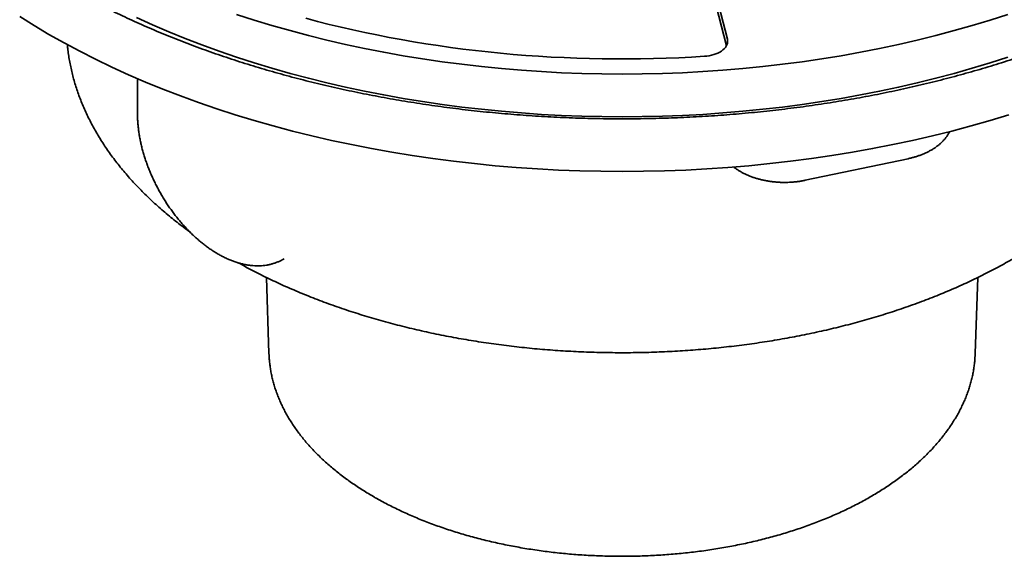
# Model space of a CAD drawing. Units: inches. Extents: x 0.2 to 8.4, y 0.1 to 10.9.
# Drawn here: x 6.5 to 7.7, y 7.7 to 8.3 of the extents above; entities that cross this region are included whole.
import ezdxf

# ---------------------------------------------------------------- set-up
doc = ezdxf.new("R2010")
doc.units = ezdxf.units.IN
doc.header["$MEASUREMENT"] = 0

msp = doc.modelspace()

# ---------------------------------------------------------------- linework, layer by layer
at = {"color": 7, "linetype": 'Continuous', "lineweight": 35}
for p, q in [((7.32525567, 8.36150403), (7.34191216, 8.29654748)), ((7.32525567, 8.34874558), (7.34073873, 8.28836521)), ((6.63705181, 8.24934662), (6.63705181, 8.20650844)), ((7.43503662, 8.12790983), (7.55788602, 8.15372241)), ((6.81137191, 8.03369479), (6.8122387, 8.03419518)), ((6.79124351, 8.01174357), (6.79415061, 7.92110837)), ((7.6381544, 7.92110837), (7.64106157, 8.01174572))]:
    msp.add_line(p, q, dxfattribs=at)
at = {"color": 7, "linetype": 'Continuous', "lineweight": 35, "flags": 128}
for points in [[(6.49623093, 8.32346285), (6.51344608, 8.31271191), (6.5311428, 8.30222478)], [(7.67709001, 8.27506026), (7.65603325, 8.26825268), (7.63467499, 8.26176564), (7.61302995, 8.25560355), (7.59111284, 8.24977072), (7.56893882, 8.24427104), (7.54652295, 8.23910837), (7.52388068, 8.23428617), (7.50102755, 8.22980779), (7.47797917, 8.2256763), (7.45475132, 8.22189454), (7.43135998, 8.21846508), (7.40782111, 8.21539026), (7.38415089, 8.21267222), (7.36036556, 8.21031281), (7.33648134, 8.20831365), (7.31251465, 8.20667609), (7.28848198, 8.20540127), (7.26439971, 8.20449007), (7.24028438, 8.20394308), (7.2161525, 8.20376072), (7.19202063, 8.20394308), (7.1679053, 8.20449007), (7.14382303, 8.20540127), (7.11979036, 8.20667609), (7.09582367, 8.20831365), (7.07193945, 8.21031281), (7.04815412, 8.21267222), (7.0244839, 8.21539026), (7.00094503, 8.21846508), (6.97755369, 8.22189454), (6.95432584, 8.2256763), (6.93127745, 8.22980779), (6.90842433, 8.23428617), (6.88578206, 8.23910837), (6.86336619, 8.24427104), (6.84119217, 8.24977072), (6.81927506, 8.25560355), (6.79763002, 8.26176564), (6.77627176, 8.26825268), (6.755215, 8.27506026), (6.73447413, 8.2821837), (6.71406338, 8.28961815), (6.69399674, 8.29735847), (6.67428797, 8.30539941), (6.65495055, 8.3137354), (6.63599776, 8.32236075)], [(6.755215, 8.32609407), (6.77627176, 8.31928649), (6.79763002, 8.31279945), (6.81927506, 8.30663737), (6.84119217, 8.30080453), (6.86336619, 8.29530485), (6.88578206, 8.29014218), (6.90842433, 8.28531998), (6.93127745, 8.2808416), (6.95432584, 8.27671011), (6.97755369, 8.27292835), (7.00094503, 8.26949889), (7.0244839, 8.26642407), (7.04815412, 8.26370603), (7.07193945, 8.26134662), (7.09582367, 8.25934746), (7.11979036, 8.25770991), (7.14382303, 8.25643508), (7.1679053, 8.25552389), (7.19202063, 8.25497689), (7.2161525, 8.25479453), (7.24028438, 8.25497689), (7.26439971, 8.25552389), (7.28848198, 8.25643508), (7.31251465, 8.25770991), (7.33648134, 8.25934746), (7.36036556, 8.26134662), (7.38415089, 8.26370603), (7.40782111, 8.26642407), (7.43135998, 8.26949889), (7.45475132, 8.27292835), (7.47797917, 8.27671011), (7.50102755, 8.2808416), (7.52388068, 8.28531998), (7.54652295, 8.29014218), (7.56893882, 8.29530485), (7.59111284, 8.30080453), (7.61302995, 8.30663737), (7.63467499, 8.31279945), (7.65603325, 8.31928649), (7.67709001, 8.32609407)], [(6.83837382, 8.32137978), (6.8522567, 8.3177093), (6.86624652, 8.31417674), (6.88033924, 8.31078319), (6.89453062, 8.3075296), (6.90881658, 8.30441694), (6.92319284, 8.30144612), (6.9376552, 8.29861802), (6.95219941, 8.29593347), (6.96682128, 8.29339327), (6.98151636, 8.29099814), (6.99628049, 8.28874881), (7.0111092, 8.28664594), (7.02599819, 8.28469014), (7.04094308, 8.28288199), (7.05593949, 8.28122202), (7.07098298, 8.27971071), (7.08606915, 8.27834851), (7.10119355, 8.27713581), (7.11635174, 8.27607298), (7.13153923, 8.27516034), (7.14675164, 8.27439813), (7.16198442, 8.27378658), (7.17723315, 8.27332591), (7.19249331, 8.27301622), (7.20776042, 8.27285759), (7.22302999, 8.27285007), (7.23829752, 8.27299374), (7.25355856, 8.27328844), (7.26880863, 8.27373413), (7.28404321, 8.27433073), (7.29925781, 8.27507799), (7.314448, 8.27597573)], [(6.5311428, 8.30222478), (6.54930901, 8.29200868), (6.56793221, 8.28207059), (6.58699969, 8.27241734), (6.60649838, 8.26305555), (6.62641489, 8.25399162), (6.64673555, 8.24523176), (6.66744645, 8.23678198), (6.68853346, 8.22864808), (6.70998203, 8.22083561), (6.73177752, 8.21334995), (6.75390495, 8.20619622), (6.77634921, 8.19937931), (6.79909489, 8.19290393), (6.82212637, 8.18677449), (6.84542791, 8.18099516), (6.86898353, 8.17556996), (6.89277713, 8.17050261), (6.91679228, 8.1657965), (6.94101264, 8.16145495), (6.96542154, 8.15748088), (6.99000233, 8.15387706), (7.01473804, 8.15064589), (7.03961184, 8.14778965), (7.06460661, 8.14531025), (7.08970524, 8.14320944), (7.11489058, 8.14148862), (7.14014522, 8.14014897), (7.16545204, 8.13919145), (7.19079356, 8.13861665), (7.2161525, 8.13842501), (7.24151145, 8.13861665), (7.26685297, 8.13919145), (7.29215979, 8.14014897), (7.31741443, 8.14148862), (7.34259977, 8.14320944), (7.3676984, 8.14531025), (7.39269317, 8.14778965), (7.41756697, 8.15064589), (7.44230268, 8.15387706), (7.46688347, 8.15748088), (7.49129237, 8.16145495), (7.51551273, 8.1657965), (7.53952788, 8.17050261), (7.56332148, 8.17556996), (7.5868771, 8.18099516), (7.61017864, 8.18677449), (7.63321012, 8.19290393), (7.6559558, 8.19937931), (7.67840006, 8.20619622)], [(7.34191216, 8.29654748), (7.34220612, 8.29485106), (7.34222134, 8.29314621), (7.34195774, 8.29144815), (7.3414176, 8.28977204), (7.3406058, 8.28813283), (7.33952957, 8.28654519), (7.33819861, 8.28502327), (7.33662469, 8.28358069), (7.33482184, 8.28223034), (7.3328063, 8.28098424), (7.330596, 8.27985356), (7.32821065, 8.27884837), (7.32567159, 8.27797765), (7.32300151, 8.2772492), (7.32022424, 8.27666951), (7.31736455, 8.27624375), (7.314448, 8.27597573)], [(6.79415061, 7.92110837), (6.79422291, 7.91924104), (6.79442097, 7.91580272)], [(7.63785515, 7.9153974), (7.6380821, 7.91924104), (7.6381544, 7.92110837)]]:
    msp.add_lwpolyline(points, dxfattribs=at)
at = {"color": 7, "linetype": 'Continuous', "lineweight": 35}
for points, knots in [([(8.06808465, 8.51357146), (8.06784771, 8.51327233), (8.06559306, 8.5104258), (8.06111996, 8.50508042), (8.05465253, 8.49754251), (8.04795688, 8.49006715), (8.04106158, 8.48264968), (8.0339608, 8.47529366), (8.02665827, 8.46800025), (8.01915508, 8.46077143), (8.01145305, 8.45360887), (8.00355385, 8.44651436), (7.99545949, 8.4394896), (7.98717166, 8.43253635), (7.97869232, 8.42565639), (7.97002353, 8.41885142), (7.96116717, 8.41212314), (7.9521255, 8.40547332), (7.94290049, 8.39890358), (7.93349438, 8.39241574), (7.92390941, 8.38601135), (7.91414795, 8.37969213), (7.90421228, 8.37345971), (7.89410471, 8.36731584), (7.88382788, 8.36126193), (7.87338409, 8.35529977), (7.86277603, 8.34943076), (7.8520062, 8.34365654), (7.84107718, 8.33797866), (7.82999184, 8.3323985), (7.81875269, 8.32691765), (7.80736254, 8.32153757), (7.79582434, 8.31625955), (7.78414067, 8.31108521), (7.77231477, 8.30601565), (7.76034922, 8.30105252), (7.74824726, 8.29619688), (7.73601173, 8.29145019), (7.72364576, 8.28681362), (7.71115241, 8.28228843), (7.69853473, 8.2778759), (7.68579598, 8.27357702), (7.67293923, 8.26939316), (7.65996777, 8.26532525), (7.64688482, 8.2613745), (7.63369369, 8.25754183), (7.62039755, 8.25382842), (7.60699996, 8.25023503), (7.59350401, 8.24676293), (7.57991332, 8.24341272), (7.56623115, 8.24018549), (7.55246099, 8.23708202), (7.53860628, 8.23410316), (7.52467053, 8.23124967), (7.51065719, 8.22852234), (7.49656981, 8.22592187), (7.48241191, 8.22344896), (7.46818708, 8.22110425), (7.45389885, 8.21888837), (7.43955084, 8.21680191), (7.42514665, 8.2148454), (7.4106899, 8.21301937), (7.3961842, 8.21132435), (7.38163327, 8.20976065), (7.36704066, 8.20832887), (7.3524101, 8.20702926), (7.33774529, 8.20586219), (7.32304989, 8.20482793), (7.30832758, 8.20392687), (7.29358207, 8.20315914), (7.27881708, 8.20252501), (7.26403633, 8.20202455), (7.24924351, 8.20165799), (7.23444234, 8.2014254), (7.21963655, 8.20132688), (7.20482988, 8.20136229), (7.19002605, 8.20153191), (7.17522877, 8.20183533), (7.1604418, 8.20227287), (7.1456688, 8.20284407), (7.13091353, 8.20354898), (7.11617967, 8.20438733), (7.10147096, 8.20535894), (7.08679108, 8.20646358), (7.07214373, 8.20770084), (7.05753257, 8.20907056), (7.0429613, 8.21057226), (7.02843356, 8.21220555), (7.01395302, 8.21397006), (6.99952335, 8.2158653), (6.98514811, 8.21789075), (6.97083095, 8.22004586), (6.95657548, 8.22233012), (6.9423853, 8.22474293), (6.92826388, 8.2272835), (6.91421488, 8.22995138), (6.90024178, 8.23274569), (6.88634811, 8.23566581), (6.87253733, 8.23871087), (6.85881296, 8.24188017), (6.84517834, 8.24517268), (6.83163706, 8.24858781), (6.81819233, 8.25212434), (6.80484771, 8.25578166), (6.79160634, 8.25955844), (6.77847177, 8.26345399), (6.76544712, 8.2674671), (6.75253573, 8.27159674), (6.73974077, 8.27584179), (6.72706553, 8.28020119), (6.71451312, 8.28467373), (6.70208665, 8.28925816), (6.68978926, 8.29395335), (6.67762406, 8.29875803), (6.665594, 8.30367085), (6.65370209, 8.30869057), (6.64195133, 8.31381584), (6.63034459, 8.31904525), (6.6188848, 8.32437747), (6.60757473, 8.329811), (6.59641711, 8.3353444), (6.58541503, 8.34097637), (6.57457033, 8.3467049), (6.5638881, 8.35252982), (6.55572833, 8.35711573), (6.55113239, 8.35976054), (6.55000321, 8.36041034)], [0, 0, 0, 0, 0.0009608418, 0.0091433084, 0.017322339, 0.0254982635, 0.0336713611, 0.0418418935, 0.0500101372, 0.058176347, 0.0663407483, 0.0745035771, 0.0826650272, 0.0908253043, 0.0989845964, 0.1071430628, 0.1153008561, 0.1234581267, 0.1316150084, 0.1397716085, 0.1479280447, 0.1560844171, 0.1642407889, 0.1723972351, 0.1805538325, 0.1887106467, 0.1968677357, 0.2050251522, 0.2131829418, 0.2213411382, 0.2294997843, 0.2376589062, 0.2458185209, 0.2539786588, 0.2621393208, 0.2703005402, 0.278462304, 0.2866246337, 0.2947875246, 0.302950981, 0.3111150081, 0.319279583, 0.327444732, 0.3356104211, 0.343776645, 0.351943396, 0.3601106895, 0.3682784753, 0.3764467522, 0.3846155297, 0.3927847513, 0.4009544397, 0.4091245831, 0.4172951177, 0.4254660692, 0.4336374113, 0.4418091167, 0.4499811755, 0.4581535776, 0.4663263109, 0.4744993049, 0.4826726176, 0.4908461743, 0.499019962, 0.5071940028, 0.5153682373, 0.523542661, 0.5317172286, 0.5398919778, 0.5480668364, 0.5562418239, 0.5644168708, 0.5725920022, 0.5807672205, 0.5889424428, 0.5971176728, 0.6052929145, 0.613468112, 0.6216432712, 0.6298183311, 0.6379933509, 0.6461682262, 0.6543430078, 0.6625176015, 0.6706920601, 0.6788663151, 0.6870403935, 0.6952142255, 0.7033878211, 0.7115611568, 0.719734201, 0.7279069729, 0.7360794025, 0.7442514983, 0.7524232515, 0.7605946336, 0.7687656182, 0.7769361964, 0.7851063401, 0.7932760398, 0.8014453152, 0.8096140686, 0.8177823634, 0.825950153, 0.8341174254, 0.8422841415, 0.8504503288, 0.8586159609, 0.8667810239, 0.8749455038, 0.8831094073, 0.8912727204, 0.899435439, 0.9075975586, 0.9157590793, 0.9239200102, 0.9320803466, 0.9402401001, 0.9483992823, 0.9565579033, 0.9647159871, 0.9728735489, 0.9810306182, 0.9891872255, 0.9973434081, 1, 1, 1, 1]), ([(6.55316412, 8.2899212), (6.55330344, 8.28843016), (6.55367163, 8.28448958), (6.55453034, 8.27811095), (6.55571292, 8.2707867), (6.55713832, 8.26347695), (6.55879344, 8.25618351), (6.56068138, 8.24890885), (6.56280085, 8.24165532), (6.56515166, 8.23442541), (6.56773319, 8.22722153), (6.57054493, 8.22004627), (6.57358618, 8.21290221), (6.57685609, 8.20579192), (6.58035381, 8.19871809), (6.58407835, 8.19168337), (6.58802858, 8.18469049), (6.59220321, 8.17774215), (6.59660087, 8.17084108), (6.60122009, 8.16398999), (6.60605924, 8.15719161), (6.61111653, 8.15044859), (6.61639027, 8.14376362), (6.62187821, 8.13713933), (6.62757844, 8.13057827), (6.63348885, 8.12408306), (6.63960696, 8.11765612), (6.64593051, 8.11129997), (6.65245703, 8.10501695), (6.65918405, 8.09880947), (6.66610862, 8.09267963), (6.67322914, 8.08663023), (6.68053922, 8.08066161), (6.68804901, 8.07478237), (6.69434069, 8.07000813), (6.6981956, 8.06722769), (6.69941856, 8.0663456)], [0, 0, 0, 0, 0.018154132, 0.0479782595, 0.0778165336, 0.1076725616, 0.1375500687, 0.1674521878, 0.1973817237, 0.227341133, 0.2573324022, 0.2873569919, 0.3174160642, 0.3475101983, 0.3776397732, 0.4078044618, 0.4380038663, 0.4682370727, 0.4985030491, 0.5288003216, 0.5591274486, 0.5894826164, 0.619864012, 0.6502698189, 0.6806979812, 0.7111465262, 0.7416136095, 0.7720972938, 0.8025957037, 0.8331070541, 0.8636297298, 0.8941620991, 0.9247027113, 0.9552501742, 0.9858031616, 1, 1, 1, 1]), ([(6.75784351, 8.02917634), (6.75976462, 8.02810291), (6.76470055, 8.02534494), (6.77283178, 8.02101827), (6.78221228, 8.01618522), (6.79175114, 8.01146235), (6.80143651, 8.00684586), (6.81126718, 8.00233869), (6.82123908, 7.9979419), (6.83134878, 7.99365699), (6.84159273, 7.98948539), (6.85196714, 7.98542823), (6.86246849, 7.98148699), (6.87309308, 7.9776629), (6.88383702, 7.97395706), (6.89469672, 7.97037081), (6.90566822, 7.96690515), (6.91674778, 7.96356128), (6.92793146, 7.96034021), (6.93921538, 7.95724299), (6.95059559, 7.95427063), (6.96206815, 7.95142407), (6.97362898, 7.94870414), (6.98527414, 7.94611186), (6.99699951, 7.94364791), (7.00880103, 7.94131318), (7.02067459, 7.93910832), (7.03261606, 7.93703414), (7.04462129, 7.93509125), (7.05668612, 7.93328032), (7.06880631, 7.93160186), (7.0809777, 7.93005648), (7.09319601, 7.92864459), (7.10545704, 7.92736673), (7.1177565, 7.92622328), (7.13009013, 7.9252146), (7.14245364, 7.92434103), (7.15484274, 7.92360284), (7.16725314, 7.92300029), (7.17968049, 7.92253351), (7.19212051, 7.92220273), (7.20456886, 7.92200803), (7.21702124, 7.92194943), (7.22947329, 7.92202702), (7.24192069, 7.92224072), (7.25435913, 7.92259046), (7.26678426, 7.92307619), (7.27919179, 7.92369768), (7.29157739, 7.92445476), (7.30393677, 7.92534716), (7.31626563, 7.92637461), (7.32855968, 7.92753684), (7.34081468, 7.92883334), (7.35302635, 7.93026381), (7.36519045, 7.93182774), (7.37730277, 7.9335246), (7.38935908, 7.93535392), (7.40135522, 7.93731503), (7.41328699, 7.93940737), (7.42515029, 7.9416302), (7.43694093, 7.94398287), (7.44865487, 7.9464646), (7.46028799, 7.94907461), (7.47183628, 7.95181201), (7.48329572, 7.95467599), (7.49466226, 7.95766565), (7.50593201, 7.96077997), (7.51710104, 7.96401796), (7.52816538, 7.96737873), (7.53912126, 7.970861), (7.54996478, 7.97446383), (7.56069215, 7.97818603), (7.5712997, 7.98202637), (7.58178353, 7.98598375), (7.59214014, 7.99005678), (7.60236574, 7.99424429), (7.61245683, 7.99854489), (7.62240979, 8.00295721), (7.63222106, 8.00747993), (7.64188721, 8.01211152), (7.65140474, 8.0168506), (7.66077022, 8.02169563), (7.66998044, 8.02664502), (7.67903186, 8.03169726), (7.6879213, 8.03685072), (7.69664555, 8.0421037), (7.7052014, 8.04745453), (7.71358559, 8.05290153), (7.72179512, 8.05844279), (7.72982682, 8.06407658), (7.73767775, 8.0698009), (7.74534477, 8.07561396), (7.75282521, 8.08151365), (7.76011597, 8.08749807), (7.76721426, 8.09356511), (7.77411742, 8.0997126), (7.78082277, 8.10593837), (7.78732749, 8.11224023), (7.7936291, 8.11861584), (7.79972527, 8.1250628), (7.80561326, 8.13157879), (7.81129095, 8.13816126), (7.81675597, 8.14480771), (7.8220062, 8.1515155), (7.82703953, 8.15828206), (7.83185406, 8.16510462), (7.83644792, 8.17198046), (7.84081933, 8.17890679), (7.84496671, 8.18588081), (7.84888861, 8.19289965), (7.85258354, 8.19996047), (7.85605042, 8.20706035), (7.85928809, 8.21419647), (7.86229556, 8.22136593), (7.86507208, 8.22856591), (7.86761679, 8.23579359), (7.86992924, 8.24304617), (7.87200879, 8.25032095), (7.87385545, 8.25761521), (7.87546757, 8.26492635), (7.8768499, 8.27225165), (7.87798394, 8.27958928), (7.87874961, 8.28548488), (7.87905383, 8.28893707), (7.8791419, 8.2899365)], [0, 0, 0, 0, 0.0052831575, 0.0135740499, 0.02186438, 0.0301540569, 0.0384430057, 0.0467311666, 0.0550184908, 0.0633049353, 0.0715904939, 0.0798751081, 0.0881587943, 0.0964415418, 0.1047233346, 0.1130041985, 0.1212841201, 0.1295631475, 0.1378412634, 0.1461185079, 0.1543948972, 0.1626704739, 0.170945246, 0.1792192615, 0.1874925232, 0.1957650979, 0.2040369992, 0.2123082736, 0.220578955, 0.2288490761, 0.2371186755, 0.2453877789, 0.253656468, 0.2619247369, 0.2701926329, 0.2784602235, 0.2867275037, 0.2949945598, 0.3032614104, 0.3115280867, 0.3197946351, 0.3280611067, 0.3363275383, 0.3445939665, 0.3528604105, 0.3611269232, 0.3693935576, 0.3776603236, 0.3859272835, 0.394194459, 0.4024618981, 0.4107296497, 0.4189977552, 0.4272662476, 0.4355351415, 0.4438045242, 0.4520744292, 0.4603448439, 0.4686158644, 0.4768875145, 0.4851598072, 0.4934328101, 0.5017065365, 0.509981039, 0.5182563474, 0.5265324797, 0.5348094834, 0.543087385, 0.5513662092, 0.5596459789, 0.5679267144, 0.5762084283, 0.5844911572, 0.5927748859, 0.6010596353, 0.6093453999, 0.6176321774, 0.625919953, 0.6342086992, 0.6424983975, 0.6507890032, 0.6590804653, 0.6673727263, 0.6756657079, 0.6839593219, 0.6922534637, 0.7005480091, 0.7088428183, 0.7171377116, 0.7254324546, 0.7337268355, 0.7420206079, 0.7503135086, 0.7586052397, 0.76689549, 0.7751838868, 0.78347005, 0.7917535786, 0.8000340295, 0.8083109158, 0.8165837666, 0.824852068, 0.8331152826, 0.8413728663, 0.8496242944, 0.8578690104, 0.8661064829, 0.8743362073, 0.8825576962, 0.8907705279, 0.8989743363, 0.9071688075, 0.9153536703, 0.9235288342, 0.9316942674, 0.939849991, 0.9479962094, 0.9561332325, 0.9642615018, 0.9723815297, 0.9804940269, 0.9885997341, 0.996699573, 1, 1, 1, 1]), ([(6.63705181, 8.20650844), (6.637057, 8.20563003), (6.63707192, 8.20310888), (6.63723571, 8.1988882), (6.63759873, 8.19383194), (6.63814013, 8.18871836), (6.63885493, 8.18355701), (6.6397411, 8.17835581), (6.64079601, 8.17312329), (6.64201671, 8.1678675), (6.64340027, 8.16259661), (6.64494374, 8.15731874), (6.64664362, 8.15204179), (6.64849678, 8.14677385), (6.65049964, 8.14152284), (6.65264851, 8.1362967), (6.65493986, 8.13110346), (6.65736948, 8.12595083), (6.65993367, 8.12084686), (6.66262803, 8.11579923), (6.6654484, 8.11081575), (6.66839032, 8.10590415), (6.67144933, 8.10107216), (6.67462065, 8.09632732), (6.6778996, 8.09167711), (6.68128133, 8.08712885), (6.68476091, 8.08268974), (6.6883335, 8.07836699), (6.69199389, 8.07416747), (6.69573721, 8.07009819), (6.69955801, 8.06616572), (6.70345143, 8.0623769), (6.70741199, 8.05873814), (6.71143451, 8.05525591), (6.71551358, 8.05193659), (6.71964379, 8.04878639), (6.72381956, 8.04581158), (6.72803528, 8.04301833), (6.73228488, 8.04041268), (6.73656245, 8.03800086), (6.74086091, 8.03578874), (6.74517335, 8.0337826), (6.74949166, 8.03198803), (6.75380764, 8.03041043), (6.75811266, 8.02905483), (6.76239709, 8.02792535), (6.76665122, 8.02702551), (6.77086492, 8.02635782), (6.77502786, 8.02592361), (6.77913013, 8.02572306), (6.78316197, 8.0257552), (6.78711441, 8.02601786), (6.79097949, 8.02650826), (6.7947497, 8.02722246), (6.79841855, 8.02815698), (6.80198152, 8.02930541), (6.80542917, 8.0306709), (6.80857134, 8.03212734), (6.81050754, 8.03322498), (6.81137718, 8.03371798)], [0, 0, 0, 0, 0.0096452532, 0.0276830592, 0.0457087257, 0.0637236061, 0.08172385, 0.099707041, 0.1176717215, 0.1356174532, 0.1535444815, 0.171453443, 0.1893454909, 0.2072220496, 0.225084743, 0.2429353625, 0.260775772, 0.2786079511, 0.2964340013, 0.3142559228, 0.3320758505, 0.3498958763, 0.3677176806, 0.3855431413, 0.403374441, 0.4212136559, 0.439062939, 0.4569243497, 0.4747999531, 0.4926917239, 0.5106015241, 0.5285310338, 0.5464817737, 0.5644549071, 0.5824511524, 0.6004707537, 0.6185131279, 0.6365767988, 0.6546590546, 0.6727557203, 0.6908607751, 0.7089631638, 0.7270513055, 0.7451113228, 0.7631269164, 0.781079604, 0.7989495813, 0.8167167335, 0.8343619282, 0.8518685836, 0.8692241391, 0.8864211858, 0.9034583113, 0.9203403467, 0.9370781261, 0.953688014, 0.9701908947, 0.9866113343, 1, 1, 1, 1]), ([(7.55788602, 8.15372241), (7.55861888, 8.15388103), (7.56071496, 8.15433471), (7.56411701, 8.15519578), (7.56805777, 8.15635037), (7.5719059, 8.15765168), (7.57565179, 8.15909685), (7.5792837, 8.16068617), (7.58279002, 8.16241856), (7.58615801, 8.16429288), (7.58937374, 8.16630653), (7.59242212, 8.16845561), (7.59528786, 8.17073404), (7.59795602, 8.17313398), (7.60041169, 8.17564571), (7.60264452, 8.17825641), (7.60463628, 8.18095636), (7.60632833, 8.18359294), (7.60724456, 8.18537573), (7.6076645, 8.18619284)], [0, 0, 0, 0, 0.03278636934, 0.09377260347, 0.1549201197, 0.21625105513, 0.27777435937, 0.33948900614, 0.40137980914, 0.46341211887, 0.52552339872, 0.58758944933, 0.64947715419, 0.71102521759, 0.772056459, 0.83239617692, 0.89189586967, 0.95045178708, 1, 1, 1, 1]), ([(7.34954951, 8.14380822), (7.34992053, 8.1435053), (7.35121534, 8.14244812), (7.35361694, 8.14076765), (7.35674645, 8.13876389), (7.36005272, 8.13689329), (7.36350757, 8.13515181), (7.36709998, 8.13354696), (7.37081469, 8.13208137), (7.37463884, 8.13075742), (7.37855996, 8.12957661), (7.38256603, 8.12853999), (7.3866455, 8.12764842), (7.39078694, 8.12690247), (7.39497913, 8.12630256), (7.39921094, 8.12584913), (7.40347127, 8.12554238), (7.40774906, 8.1253825), (7.41203327, 8.12536964), (7.41631272, 8.12550368), (7.42057619, 8.12578475), (7.42481291, 8.12621188), (7.42901071, 8.1267873), (7.43241457, 8.12737315), (7.43440774, 8.12778111), (7.43503662, 8.12790983)], [0, 0, 0, 0, 0.0183122064, 0.06390815301, 0.10980727888, 0.15589997143, 0.20209027069, 0.24828553644, 0.2944319398, 0.34049861807, 0.38646794229, 0.43233613219, 0.47810401143, 0.52378123392, 0.56937993198, 0.61491430311, 0.66040135704, 0.70585884236, 0.75130417403, 0.79675689275, 0.84223003274, 0.88774231055, 0.93331231288, 0.9789587589, 1, 1, 1, 1]), ([(6.79444479, 7.91560735), (6.79457299, 7.91393113), (6.79484991, 7.91031049), (6.79555924, 7.90475622), (6.79651243, 7.89894592), (6.79770435, 7.89315053), (6.79912664, 7.88737264), (6.80078093, 7.88161549), (6.80266601, 7.87588191), (6.8047813, 7.87017517), (6.80712593, 7.8644983), (6.80969887, 7.85885456), (6.81249893, 7.85324714), (6.81552493, 7.84767927), (6.81877518, 7.84215439), (6.82224816, 7.83667573), (6.8259419, 7.83124662), (6.82985442, 7.82587034), (6.83398352, 7.82055011), (6.83832681, 7.81528926), (6.84288172, 7.81009087), (6.84764558, 7.80495807), (6.85261553, 7.79989389), (6.8577886, 7.79490139), (6.86316176, 7.78998324), (6.8687317, 7.78514262), (6.87449516, 7.78038192), (6.88044871, 7.77570411), (6.88658871, 7.77111146), (6.89291191, 7.76660693), (6.89941345, 7.7621922), (6.90609349, 7.75787195), (6.91271916, 7.75377274), (6.91719163, 7.7511584), (6.91931741, 7.74991579)], [0, 0, 0, 0, 0.026812928, 0.0579160363, 0.089032446, 0.1201673491, 0.1513253503, 0.1825105175, 0.2137263317, 0.2449753832, 0.2762597189, 0.3075804229, 0.3389380208, 0.3703321704, 0.4017622289, 0.4332267856, 0.4647241566, 0.496252286, 0.5278088628, 0.55939137, 0.5909973639, 0.6226242133, 0.6542694396, 0.6859305596, 0.71760531, 0.7492914647, 0.78098705, 0.8126901757, 0.8443992242, 0.8761126409, 0.9078291252, 0.9395474942, 0.9712667264, 1, 1, 1, 1]), ([(6.91931741, 7.74991579), (6.92056683, 7.74919995), (6.9241859, 7.74712643), (6.93029882, 7.74377173), (6.93770462, 7.7398869), (6.94526602, 7.73610796), (6.95297603, 7.732435), (6.96083107, 7.72887055), (6.96882651, 7.72541617), (6.97695795, 7.72207373), (6.98522088, 7.71884489), (6.99361065, 7.71573149), (7.00212266, 7.71273489), (7.01075217, 7.70985668), (7.01949441, 7.70709849), (7.0283446, 7.70446155), (7.0372978, 7.70194731), (7.0463491, 7.69955712), (7.05549356, 7.697292), (7.06472609, 7.69515332), (7.07404166, 7.69314204), (7.08343511, 7.69125926), (7.09290135, 7.689506), (7.10243512, 7.68788305), (7.11203123, 7.6863913), (7.1216844, 7.68503149), (7.13138934, 7.6838044), (7.14114073, 7.68271062), (7.15093322, 7.68175072), (7.16076145, 7.68092516), (7.17062002, 7.6802344), (7.18050353, 7.67967881), (7.19040657, 7.6792586), (7.20032372, 7.67897409), (7.21024953, 7.67882538), (7.22017856, 7.67881247), (7.23010537, 7.67893556), (7.24002451, 7.67919438), (7.24993054, 7.67958899), (7.25981804, 7.68011897), (7.26968158, 7.68078424), (7.27951576, 7.68158429), (7.28931517, 7.68251886), (7.29907448, 7.68358725), (7.30878833, 7.6847892), (7.31845138, 7.68612385), (7.32805835, 7.68759063), (7.33760394, 7.68918869), (7.34708296, 7.69091738), (7.35649021, 7.69277558), (7.36582048, 7.69476247), (7.37506874, 7.69687702), (7.38422984, 7.69911813), (7.39329879, 7.70148465), (7.40227058, 7.70397534), (7.41114029, 7.70658906), (7.41990307, 7.70932425), (7.42855406, 7.71217973), (7.4370885, 7.71515377), (7.4455017, 7.71824521), (7.453789, 7.7214522), (7.46194579, 7.72477325), (7.46996759, 7.72820658), (7.4778499, 7.73175054), (7.48558839, 7.73540312), (7.49317862, 7.73916274), (7.50061649, 7.74302731), (7.50789766, 7.7469949), (7.5150181, 7.75106351), (7.52197378, 7.75523087), (7.52876066, 7.7594952), (7.53537489, 7.76385378), (7.54181266, 7.76830473), (7.54807007, 7.77284562), (7.55414361, 7.77747386), (7.56002954, 7.78218706), (7.56572451, 7.78698278), (7.57122501, 7.79185817), (7.57652774, 7.79681079), (7.58162955, 7.80183751), (7.5865272, 7.80693593), (7.59121783, 7.81210257), (7.59569847, 7.81733483), (7.59996639, 7.82262946), (7.60401908, 7.82798308), (7.60785386, 7.8333928), (7.6114687, 7.83885484), (7.61486126, 7.84436624), (7.61802966, 7.84992325), (7.62097215, 7.85552251), (7.62368707, 7.86116059), (7.62617319, 7.86683366), (7.62842909, 7.87253868), (7.63045401, 7.87827173), (7.63224681, 7.88402964), (7.63380735, 7.88980889), (7.63513363, 7.89560617), (7.63623067, 7.9014181), (7.63707834, 7.9072421), (7.63760741, 7.91183302), (7.63777313, 7.91448364), (7.63781713, 7.91518736)], [0, 0, 0, 0, 0.0054017351, 0.0156466498, 0.0258908457, 0.0361343001, 0.0463768963, 0.0566185436, 0.0668591645, 0.0770987109, 0.0873371406, 0.0975744398, 0.1078105976, 0.1180456104, 0.1282795002, 0.1385122885, 0.1487439919, 0.1589746585, 0.1692043185, 0.1794330059, 0.1896607895, 0.1998876882, 0.2101138069, 0.2203391324, 0.2305637683, 0.2407877405, 0.2510111354, 0.2612339971, 0.2714563749, 0.2816783485, 0.291899986, 0.3021212931, 0.3123423936, 0.3225633321, 0.3327841573, 0.3430049263, 0.3532257093, 0.3634465756, 0.3736675241, 0.3838886772, 0.3941100715, 0.4043317737, 0.4145538136, 0.4247762937, 0.4349992776, 0.4452228039, 0.4554469392, 0.4656717249, 0.4758972465, 0.4861235565, 0.4963506935, 0.5065787574, 0.5168077639, 0.5270377753, 0.5372688287, 0.5475009784, 0.5577342807, 0.5679687502, 0.5782044273, 0.5884413359, 0.5986794843, 0.608918883, 0.6191595357, 0.6294014158, 0.6396445019, 0.6498887374, 0.6601340595, 0.6703803769, 0.6806275775, 0.6908755193, 0.7011240281, 0.7113728987, 0.7216218335, 0.7318704921, 0.7421185153, 0.7523655015, 0.7626109904, 0.7728544857, 0.7830953989, 0.7933330953, 0.8035669291, 0.8137961193, 0.8240199166, 0.8342374931, 0.8444479777, 0.8546505737, 0.8648443849, 0.8750286639, 0.8852026212, 0.8953655918, 0.9055170599, 0.9156566164, 0.9257840775, 0.9358993765, 0.9460027753, 0.9560947178, 0.9661758707, 0.9762471848, 0.9863099074, 0.9963653636, 1, 1, 1, 1])]:
    msp.add_open_spline(points, degree=3, knots=knots, dxfattribs=at)

doc.saveas('drawing.dxf')
